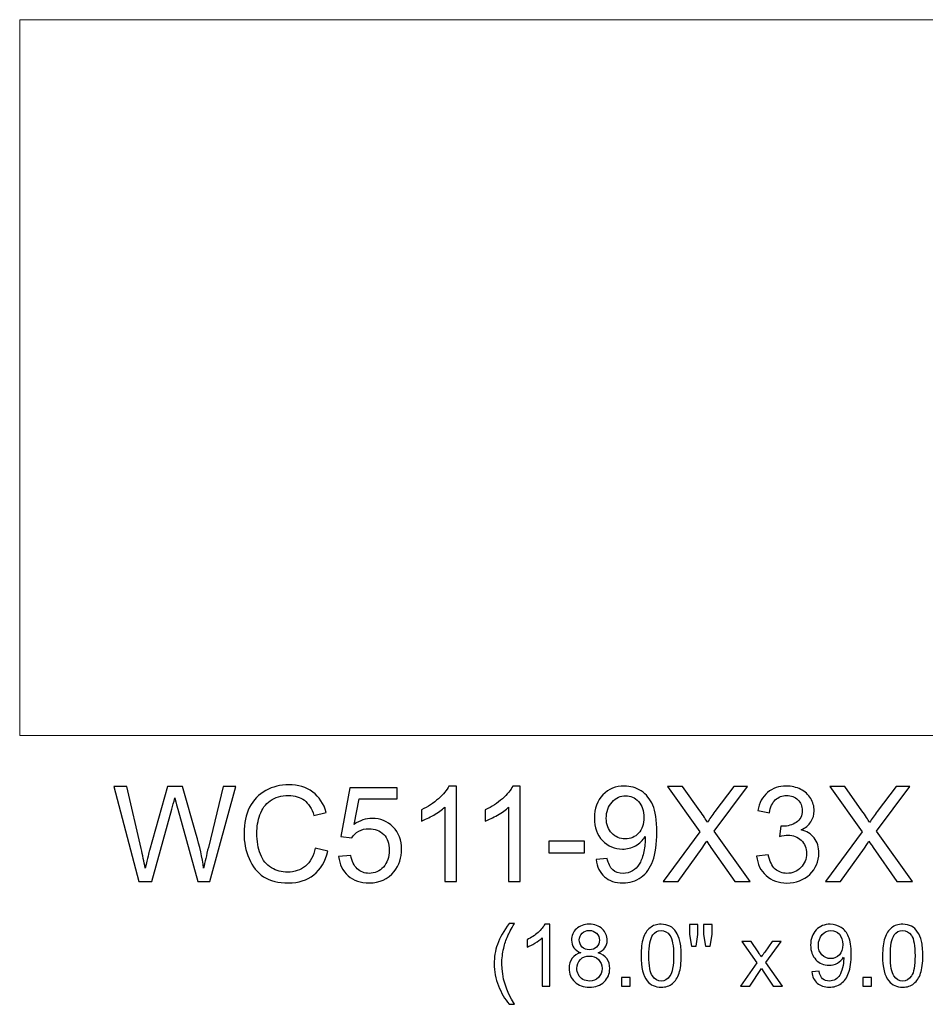
# Model space of a CAD drawing. Units: inches. Extents: x -185 to 308, y 45 to 184.
# Drawn here: x 110 to 121, y 150 to 162 of the extents above; entities that cross this region are included whole.
import ezdxf

# ---------------------------------------------------------------- set-up
doc = ezdxf.new("R2010")
doc.units = ezdxf.units.IN
doc.header["$MEASUREMENT"] = 0
doc.layers.add('Master Desktop', color=7, linetype='Continuous')

msp = doc.modelspace()

# ---------------------------------------------------------------- linework, layer by layer
at = {"layer": 'Master Desktop', "color": 250, "lineweight": 9}
msp.add_open_spline([(109.539, 162.021), (109.539, 162.021), (127.539, 162.021), (127.539, 162.021), (127.539, 162.021), (127.539, 162.021), (127.539, 153.021), (127.539, 153.021), (127.539, 153.021), (127.539, 153.021), (109.539, 153.021), (109.539, 153.021), (109.539, 153.021), (109.539, 153.021), (109.539, 162.021), (109.539, 162.021)], degree=3, knots=[0, 0, 0, 0, 0.25, 0.25, 0.25, 0.25, 0.5, 0.5, 0.5, 0.5, 0.75, 0.75, 0.75, 0.75, 1, 1, 1, 1], dxfattribs=at)
at = {"layer": 'Master Desktop', "color": 250}
for points, knots in [([(111.037, 151.189), (111.037, 151.189), (110.721, 152.382), (110.721, 152.382), (110.721, 152.382), (110.721, 152.382), (110.883, 152.382), (110.883, 152.382), (110.883, 152.382), (110.883, 152.382), (111.064, 151.6), (111.064, 151.6), (111.064, 151.6), (111.084, 151.518), (111.101, 151.437), (111.115, 151.356), (111.115, 151.356), (111.145, 151.484), (111.163, 151.557), (111.169, 151.577), (111.169, 151.577), (111.169, 151.577), (111.396, 152.382), (111.396, 152.382), (111.396, 152.382), (111.396, 152.382), (111.586, 152.382), (111.586, 152.382), (111.586, 152.382), (111.586, 152.382), (111.757, 151.778), (111.757, 151.778), (111.757, 151.778), (111.8, 151.629), (111.831, 151.488), (111.85, 151.356), (111.85, 151.356), (111.865, 151.432), (111.885, 151.518), (111.909, 151.616), (111.909, 151.616), (111.909, 151.616), (112.096, 152.382), (112.096, 152.382), (112.096, 152.382), (112.096, 152.382), (112.255, 152.382), (112.255, 152.382), (112.255, 152.382), (112.255, 152.382), (111.928, 151.189), (111.928, 151.189), (111.928, 151.189), (111.928, 151.189), (111.776, 151.189), (111.776, 151.189), (111.776, 151.189), (111.776, 151.189), (111.524, 152.098), (111.524, 152.098), (111.524, 152.098), (111.503, 152.174), (111.491, 152.221), (111.487, 152.238), (111.487, 152.238), (111.474, 152.183), (111.462, 152.137), (111.452, 152.098), (111.452, 152.098), (111.452, 152.098), (111.199, 151.189), (111.199, 151.189), (111.199, 151.189), (111.199, 151.189), (111.037, 151.189), (111.037, 151.189)], [0, 0, 0, 0, 0.052632, 0.052632, 0.052632, 0.052632, 0.105263, 0.105263, 0.105263, 0.105263, 0.157895, 0.157895, 0.157895, 0.157895, 0.210526, 0.210526, 0.210526, 0.210526, 0.263158, 0.263158, 0.263158, 0.263158, 0.315789, 0.315789, 0.315789, 0.315789, 0.368421, 0.368421, 0.368421, 0.368421, 0.421053, 0.421053, 0.421053, 0.421053, 0.473684, 0.473684, 0.473684, 0.473684, 0.526316, 0.526316, 0.526316, 0.526316, 0.578947, 0.578947, 0.578947, 0.578947, 0.631579, 0.631579, 0.631579, 0.631579, 0.684211, 0.684211, 0.684211, 0.684211, 0.736842, 0.736842, 0.736842, 0.736842, 0.789474, 0.789474, 0.789474, 0.789474, 0.842105, 0.842105, 0.842105, 0.842105, 0.894737, 0.894737, 0.894737, 0.894737, 0.947368, 0.947368, 0.947368, 0.947368, 1, 1, 1, 1]), ([(113.253, 151.608), (113.253, 151.608), (113.411, 151.568), (113.411, 151.568), (113.411, 151.568), (113.378, 151.438), (113.319, 151.339), (113.233, 151.271), (113.233, 151.271), (113.147, 151.203), (113.042, 151.169), (112.917, 151.169), (112.917, 151.169), (112.789, 151.169), (112.684, 151.195), (112.604, 151.247), (112.604, 151.247), (112.523, 151.3), (112.462, 151.376), (112.42, 151.475), (112.42, 151.475), (112.378, 151.574), (112.357, 151.681), (112.357, 151.795), (112.357, 151.795), (112.357, 151.919), (112.38, 152.027), (112.428, 152.12), (112.428, 152.12), (112.475, 152.212), (112.543, 152.283), (112.631, 152.331), (112.631, 152.331), (112.718, 152.379), (112.814, 152.403), (112.92, 152.403), (112.92, 152.403), (113.039, 152.403), (113.139, 152.372), (113.221, 152.312), (113.221, 152.312), (113.302, 152.251), (113.359, 152.165), (113.391, 152.055), (113.391, 152.055), (113.391, 152.055), (113.236, 152.018), (113.236, 152.018), (113.236, 152.018), (113.208, 152.105), (113.168, 152.168), (113.115, 152.208), (113.115, 152.208), (113.062, 152.248), (112.996, 152.268), (112.916, 152.268), (112.916, 152.268), (112.825, 152.268), (112.748, 152.246), (112.687, 152.202), (112.687, 152.202), (112.625, 152.158), (112.582, 152.099), (112.557, 152.025), (112.557, 152.025), (112.532, 151.951), (112.519, 151.874), (112.519, 151.796), (112.519, 151.796), (112.519, 151.694), (112.534, 151.606), (112.564, 151.53), (112.564, 151.53), (112.593, 151.454), (112.639, 151.398), (112.702, 151.36), (112.702, 151.36), (112.764, 151.323), (112.832, 151.304), (112.904, 151.304), (112.904, 151.304), (112.993, 151.304), (113.067, 151.33), (113.129, 151.38), (113.129, 151.38), (113.19, 151.432), (113.232, 151.507), (113.253, 151.608)], [0, 0, 0, 0, 0.045455, 0.045455, 0.045455, 0.045455, 0.090909, 0.090909, 0.090909, 0.090909, 0.136364, 0.136364, 0.136364, 0.136364, 0.181818, 0.181818, 0.181818, 0.181818, 0.227273, 0.227273, 0.227273, 0.227273, 0.272727, 0.272727, 0.272727, 0.272727, 0.318182, 0.318182, 0.318182, 0.318182, 0.363636, 0.363636, 0.363636, 0.363636, 0.409091, 0.409091, 0.409091, 0.409091, 0.454545, 0.454545, 0.454545, 0.454545, 0.5, 0.5, 0.5, 0.5, 0.545455, 0.545455, 0.545455, 0.545455, 0.590909, 0.590909, 0.590909, 0.590909, 0.636364, 0.636364, 0.636364, 0.636364, 0.681818, 0.681818, 0.681818, 0.681818, 0.727273, 0.727273, 0.727273, 0.727273, 0.772727, 0.772727, 0.772727, 0.772727, 0.818182, 0.818182, 0.818182, 0.818182, 0.863636, 0.863636, 0.863636, 0.863636, 0.909091, 0.909091, 0.909091, 0.909091, 0.954545, 0.954545, 0.954545, 0.954545, 1, 1, 1, 1]), ([(115.025, 151.189), (115.025, 151.189), (114.879, 151.189), (114.879, 151.189), (114.879, 151.189), (114.879, 151.189), (114.879, 152.123), (114.879, 152.123), (114.879, 152.123), (114.843, 152.089), (114.797, 152.055), (114.74, 152.022), (114.74, 152.022), (114.682, 151.988), (114.631, 151.963), (114.586, 151.946), (114.586, 151.946), (114.586, 151.946), (114.586, 152.088), (114.586, 152.088), (114.586, 152.088), (114.667, 152.126), (114.739, 152.173), (114.801, 152.228), (114.801, 152.228), (114.862, 152.283), (114.905, 152.336), (114.931, 152.387), (114.931, 152.387), (114.931, 152.387), (115.025, 152.387), (115.025, 152.387), (115.025, 152.387), (115.025, 152.387), (115.025, 151.189), (115.025, 151.189)], [0, 0, 0, 0, 0.111111, 0.111111, 0.111111, 0.111111, 0.222222, 0.222222, 0.222222, 0.222222, 0.333333, 0.333333, 0.333333, 0.333333, 0.444444, 0.444444, 0.444444, 0.444444, 0.555556, 0.555556, 0.555556, 0.555556, 0.666667, 0.666667, 0.666667, 0.666667, 0.777778, 0.777778, 0.777778, 0.777778, 0.888889, 0.888889, 0.888889, 0.888889, 1, 1, 1, 1]), ([(115.828, 151.189), (115.828, 151.189), (115.682, 151.189), (115.682, 151.189), (115.682, 151.189), (115.682, 151.189), (115.682, 152.123), (115.682, 152.123), (115.682, 152.123), (115.647, 152.089), (115.601, 152.055), (115.543, 152.022), (115.543, 152.022), (115.486, 151.988), (115.434, 151.963), (115.389, 151.946), (115.389, 151.946), (115.389, 151.946), (115.389, 152.088), (115.389, 152.088), (115.389, 152.088), (115.471, 152.126), (115.542, 152.173), (115.604, 152.228), (115.604, 152.228), (115.665, 152.283), (115.709, 152.336), (115.734, 152.387), (115.734, 152.387), (115.734, 152.387), (115.828, 152.387), (115.828, 152.387), (115.828, 152.387), (115.828, 152.387), (115.828, 151.189), (115.828, 151.189)], [0, 0, 0, 0, 0.111111, 0.111111, 0.111111, 0.111111, 0.222222, 0.222222, 0.222222, 0.222222, 0.333333, 0.333333, 0.333333, 0.333333, 0.444444, 0.444444, 0.444444, 0.444444, 0.555556, 0.555556, 0.555556, 0.555556, 0.666667, 0.666667, 0.666667, 0.666667, 0.777778, 0.777778, 0.777778, 0.777778, 0.888889, 0.888889, 0.888889, 0.888889, 1, 1, 1, 1]), ([(116.781, 151.465), (116.781, 151.465), (116.921, 151.478), (116.921, 151.478), (116.921, 151.478), (116.933, 151.412), (116.956, 151.364), (116.99, 151.334), (116.99, 151.334), (117.023, 151.304), (117.066, 151.289), (117.119, 151.289), (117.119, 151.289), (117.164, 151.289), (117.204, 151.3), (117.237, 151.32), (117.237, 151.32), (117.271, 151.341), (117.299, 151.368), (117.321, 151.403), (117.321, 151.403), (117.343, 151.437), (117.361, 151.484), (117.376, 151.542), (117.376, 151.542), (117.39, 151.601), (117.397, 151.661), (117.397, 151.722), (117.397, 151.722), (117.397, 151.728), (117.397, 151.738), (117.397, 151.751), (117.397, 151.751), (117.367, 151.704), (117.327, 151.666), (117.277, 151.637), (117.277, 151.637), (117.226, 151.608), (117.171, 151.594), (117.112, 151.594), (117.112, 151.594), (117.013, 151.594), (116.929, 151.63), (116.861, 151.701), (116.861, 151.701), (116.793, 151.773), (116.759, 151.867), (116.759, 151.984), (116.759, 151.984), (116.759, 152.105), (116.794, 152.203), (116.866, 152.277), (116.866, 152.277), (116.937, 152.35), (117.026, 152.387), (117.134, 152.387), (117.134, 152.387), (117.211, 152.387), (117.282, 152.366), (117.347, 152.325), (117.347, 152.325), (117.411, 152.283), (117.46, 152.223), (117.493, 152.146), (117.493, 152.146), (117.526, 152.069), (117.543, 151.957), (117.543, 151.81), (117.543, 151.81), (117.543, 151.658), (117.527, 151.537), (117.494, 151.446), (117.494, 151.446), (117.46, 151.356), (117.411, 151.287), (117.346, 151.24), (117.346, 151.24), (117.28, 151.193), (117.204, 151.169), (117.116, 151.169), (117.116, 151.169), (117.022, 151.169), (116.946, 151.195), (116.887, 151.247), (116.887, 151.247), (116.828, 151.298), (116.792, 151.371), (116.781, 151.465)], [0, 0, 0, 0, 0.045455, 0.045455, 0.045455, 0.045455, 0.090909, 0.090909, 0.090909, 0.090909, 0.136364, 0.136364, 0.136364, 0.136364, 0.181818, 0.181818, 0.181818, 0.181818, 0.227273, 0.227273, 0.227273, 0.227273, 0.272727, 0.272727, 0.272727, 0.272727, 0.318182, 0.318182, 0.318182, 0.318182, 0.363636, 0.363636, 0.363636, 0.363636, 0.409091, 0.409091, 0.409091, 0.409091, 0.454545, 0.454545, 0.454545, 0.454545, 0.5, 0.5, 0.5, 0.5, 0.545455, 0.545455, 0.545455, 0.545455, 0.590909, 0.590909, 0.590909, 0.590909, 0.636364, 0.636364, 0.636364, 0.636364, 0.681818, 0.681818, 0.681818, 0.681818, 0.727273, 0.727273, 0.727273, 0.727273, 0.772727, 0.772727, 0.772727, 0.772727, 0.818182, 0.818182, 0.818182, 0.818182, 0.863636, 0.863636, 0.863636, 0.863636, 0.909091, 0.909091, 0.909091, 0.909091, 0.954545, 0.954545, 0.954545, 0.954545, 1, 1, 1, 1]), ([(117.624, 151.189), (117.624, 151.189), (118.085, 151.811), (118.085, 151.811), (118.085, 151.811), (118.085, 151.811), (117.678, 152.382), (117.678, 152.382), (117.678, 152.382), (117.678, 152.382), (117.866, 152.382), (117.866, 152.382), (117.866, 152.382), (117.866, 152.382), (118.083, 152.076), (118.083, 152.076), (118.083, 152.076), (118.128, 152.013), (118.16, 151.964), (118.179, 151.93), (118.179, 151.93), (118.205, 151.973), (118.237, 152.018), (118.273, 152.066), (118.273, 152.066), (118.273, 152.066), (118.513, 152.382), (118.513, 152.382), (118.513, 152.382), (118.513, 152.382), (118.685, 152.382), (118.685, 152.382), (118.685, 152.382), (118.685, 152.382), (118.266, 151.82), (118.266, 151.82), (118.266, 151.82), (118.266, 151.82), (118.717, 151.189), (118.717, 151.189), (118.717, 151.189), (118.717, 151.189), (118.522, 151.189), (118.522, 151.189), (118.522, 151.189), (118.522, 151.189), (118.222, 151.615), (118.222, 151.615), (118.222, 151.615), (118.205, 151.639), (118.188, 151.666), (118.17, 151.695), (118.17, 151.695), (118.143, 151.651), (118.124, 151.622), (118.113, 151.605), (118.113, 151.605), (118.113, 151.605), (117.813, 151.189), (117.813, 151.189), (117.813, 151.189), (117.813, 151.189), (117.624, 151.189), (117.624, 151.189)], [0, 0, 0, 0, 0.0625, 0.0625, 0.0625, 0.0625, 0.125, 0.125, 0.125, 0.125, 0.1875, 0.1875, 0.1875, 0.1875, 0.25, 0.25, 0.25, 0.25, 0.3125, 0.3125, 0.3125, 0.3125, 0.375, 0.375, 0.375, 0.375, 0.4375, 0.4375, 0.4375, 0.4375, 0.5, 0.5, 0.5, 0.5, 0.5625, 0.5625, 0.5625, 0.5625, 0.625, 0.625, 0.625, 0.625, 0.6875, 0.6875, 0.6875, 0.6875, 0.75, 0.75, 0.75, 0.75, 0.8125, 0.8125, 0.8125, 0.8125, 0.875, 0.875, 0.875, 0.875, 0.9375, 0.9375, 0.9375, 0.9375, 1, 1, 1, 1]), ([(118.798, 151.504), (118.798, 151.504), (118.944, 151.524), (118.944, 151.524), (118.944, 151.524), (118.961, 151.441), (118.99, 151.381), (119.03, 151.344), (119.03, 151.344), (119.071, 151.308), (119.12, 151.289), (119.178, 151.289), (119.178, 151.289), (119.247, 151.289), (119.305, 151.313), (119.353, 151.361), (119.353, 151.361), (119.4, 151.409), (119.424, 151.468), (119.424, 151.538), (119.424, 151.538), (119.424, 151.606), (119.402, 151.661), (119.358, 151.705), (119.358, 151.705), (119.314, 151.748), (119.258, 151.77), (119.19, 151.77), (119.19, 151.77), (119.162, 151.77), (119.128, 151.765), (119.087, 151.754), (119.087, 151.754), (119.087, 151.754), (119.103, 151.883), (119.103, 151.883), (119.103, 151.883), (119.113, 151.882), (119.121, 151.881), (119.127, 151.881), (119.127, 151.881), (119.189, 151.881), (119.245, 151.897), (119.295, 151.93), (119.295, 151.93), (119.345, 151.962), (119.37, 152.013), (119.37, 152.08), (119.37, 152.08), (119.37, 152.134), (119.352, 152.179), (119.316, 152.214), (119.316, 152.214), (119.279, 152.249), (119.232, 152.267), (119.175, 152.267), (119.175, 152.267), (119.118, 152.267), (119.07, 152.249), (119.032, 152.213), (119.032, 152.213), (118.994, 152.177), (118.97, 152.123), (118.959, 152.052), (118.959, 152.052), (118.959, 152.052), (118.813, 152.078), (118.813, 152.078), (118.813, 152.078), (118.831, 152.176), (118.871, 152.252), (118.935, 152.306), (118.935, 152.306), (118.998, 152.36), (119.077, 152.387), (119.172, 152.387), (119.172, 152.387), (119.237, 152.387), (119.297, 152.373), (119.351, 152.345), (119.351, 152.345), (119.406, 152.317), (119.448, 152.279), (119.477, 152.231), (119.477, 152.231), (119.506, 152.183), (119.521, 152.132), (119.521, 152.077), (119.521, 152.077), (119.521, 152.026), (119.507, 151.979), (119.479, 151.936), (119.479, 151.936), (119.451, 151.894), (119.411, 151.86), (119.356, 151.835), (119.356, 151.835), (119.427, 151.819), (119.482, 151.785), (119.521, 151.734), (119.521, 151.734), (119.56, 151.683), (119.579, 151.619), (119.579, 151.542), (119.579, 151.542), (119.579, 151.438), (119.541, 151.349), (119.465, 151.277), (119.465, 151.277), (119.389, 151.204), (119.293, 151.168), (119.177, 151.168), (119.177, 151.168), (119.072, 151.168), (118.986, 151.199), (118.916, 151.262), (118.916, 151.262), (118.847, 151.324), (118.808, 151.405), (118.798, 151.504)], [0, 0, 0, 0, 0.033333, 0.033333, 0.033333, 0.033333, 0.066667, 0.066667, 0.066667, 0.066667, 0.1, 0.1, 0.1, 0.1, 0.133333, 0.133333, 0.133333, 0.133333, 0.166667, 0.166667, 0.166667, 0.166667, 0.2, 0.2, 0.2, 0.2, 0.233333, 0.233333, 0.233333, 0.233333, 0.266667, 0.266667, 0.266667, 0.266667, 0.3, 0.3, 0.3, 0.3, 0.333333, 0.333333, 0.333333, 0.333333, 0.366667, 0.366667, 0.366667, 0.366667, 0.4, 0.4, 0.4, 0.4, 0.433333, 0.433333, 0.433333, 0.433333, 0.466667, 0.466667, 0.466667, 0.466667, 0.5, 0.5, 0.5, 0.5, 0.533333, 0.533333, 0.533333, 0.533333, 0.566667, 0.566667, 0.566667, 0.566667, 0.6, 0.6, 0.6, 0.6, 0.633333, 0.633333, 0.633333, 0.633333, 0.666667, 0.666667, 0.666667, 0.666667, 0.7, 0.7, 0.7, 0.7, 0.733333, 0.733333, 0.733333, 0.733333, 0.766667, 0.766667, 0.766667, 0.766667, 0.8, 0.8, 0.8, 0.8, 0.833333, 0.833333, 0.833333, 0.833333, 0.866667, 0.866667, 0.866667, 0.866667, 0.9, 0.9, 0.9, 0.9, 0.933333, 0.933333, 0.933333, 0.933333, 0.966667, 0.966667, 0.966667, 0.966667, 1, 1, 1, 1]), ([(119.662, 151.189), (119.662, 151.189), (120.124, 151.811), (120.124, 151.811), (120.124, 151.811), (120.124, 151.811), (119.717, 152.382), (119.717, 152.382), (119.717, 152.382), (119.717, 152.382), (119.905, 152.382), (119.905, 152.382), (119.905, 152.382), (119.905, 152.382), (120.121, 152.076), (120.121, 152.076), (120.121, 152.076), (120.166, 152.013), (120.198, 151.964), (120.217, 151.93), (120.217, 151.93), (120.244, 151.973), (120.275, 152.018), (120.312, 152.066), (120.312, 152.066), (120.312, 152.066), (120.552, 152.382), (120.552, 152.382), (120.552, 152.382), (120.552, 152.382), (120.724, 152.382), (120.724, 152.382), (120.724, 152.382), (120.724, 152.382), (120.304, 151.82), (120.304, 151.82), (120.304, 151.82), (120.304, 151.82), (120.756, 151.189), (120.756, 151.189), (120.756, 151.189), (120.756, 151.189), (120.561, 151.189), (120.561, 151.189), (120.561, 151.189), (120.561, 151.189), (120.261, 151.615), (120.261, 151.615), (120.261, 151.615), (120.244, 151.639), (120.226, 151.666), (120.208, 151.695), (120.208, 151.695), (120.182, 151.651), (120.163, 151.622), (120.151, 151.605), (120.151, 151.605), (120.151, 151.605), (119.852, 151.189), (119.852, 151.189), (119.852, 151.189), (119.852, 151.189), (119.662, 151.189), (119.662, 151.189)], [0, 0, 0, 0, 0.0625, 0.0625, 0.0625, 0.0625, 0.125, 0.125, 0.125, 0.125, 0.1875, 0.1875, 0.1875, 0.1875, 0.25, 0.25, 0.25, 0.25, 0.3125, 0.3125, 0.3125, 0.3125, 0.375, 0.375, 0.375, 0.375, 0.4375, 0.4375, 0.4375, 0.4375, 0.5, 0.5, 0.5, 0.5, 0.5625, 0.5625, 0.5625, 0.5625, 0.625, 0.625, 0.625, 0.625, 0.6875, 0.6875, 0.6875, 0.6875, 0.75, 0.75, 0.75, 0.75, 0.8125, 0.8125, 0.8125, 0.8125, 0.875, 0.875, 0.875, 0.875, 0.9375, 0.9375, 0.9375, 0.9375, 1, 1, 1, 1]), ([(113.546, 151.502), (113.546, 151.502), (113.7, 151.515), (113.7, 151.515), (113.7, 151.515), (113.712, 151.44), (113.738, 151.384), (113.779, 151.346), (113.779, 151.346), (113.821, 151.308), (113.871, 151.289), (113.93, 151.289), (113.93, 151.289), (114, 151.289), (114.06, 151.316), (114.109, 151.369), (114.109, 151.369), (114.157, 151.422), (114.182, 151.493), (114.182, 151.581), (114.182, 151.581), (114.182, 151.664), (114.159, 151.73), (114.112, 151.778), (114.112, 151.778), (114.065, 151.827), (114.003, 151.851), (113.927, 151.851), (113.927, 151.851), (113.88, 151.851), (113.837, 151.84), (113.799, 151.819), (113.799, 151.819), (113.761, 151.797), (113.732, 151.77), (113.71, 151.735), (113.71, 151.735), (113.71, 151.735), (113.572, 151.753), (113.572, 151.753), (113.572, 151.753), (113.572, 151.753), (113.688, 152.366), (113.688, 152.366), (113.688, 152.366), (113.688, 152.366), (114.281, 152.366), (114.281, 152.366), (114.281, 152.366), (114.281, 152.366), (114.281, 152.226), (114.281, 152.226), (114.281, 152.226), (114.281, 152.226), (113.805, 152.226), (113.805, 152.226), (113.805, 152.226), (113.805, 152.226), (113.741, 151.905), (113.741, 151.905), (113.741, 151.905), (113.812, 151.955), (113.888, 151.98), (113.966, 151.98), (113.966, 151.98), (114.071, 151.98), (114.158, 151.944), (114.23, 151.872), (114.23, 151.872), (114.302, 151.8), (114.337, 151.707), (114.337, 151.594), (114.337, 151.594), (114.337, 151.486), (114.306, 151.392), (114.243, 151.314), (114.243, 151.314), (114.166, 151.217), (114.062, 151.169), (113.93, 151.169), (113.93, 151.169), (113.821, 151.169), (113.732, 151.199), (113.664, 151.26), (113.664, 151.26), (113.595, 151.321), (113.556, 151.402), (113.546, 151.502)], [0, 0, 0, 0, 0.045455, 0.045455, 0.045455, 0.045455, 0.090909, 0.090909, 0.090909, 0.090909, 0.136364, 0.136364, 0.136364, 0.136364, 0.181818, 0.181818, 0.181818, 0.181818, 0.227273, 0.227273, 0.227273, 0.227273, 0.272727, 0.272727, 0.272727, 0.272727, 0.318182, 0.318182, 0.318182, 0.318182, 0.363636, 0.363636, 0.363636, 0.363636, 0.409091, 0.409091, 0.409091, 0.409091, 0.454545, 0.454545, 0.454545, 0.454545, 0.5, 0.5, 0.5, 0.5, 0.545455, 0.545455, 0.545455, 0.545455, 0.590909, 0.590909, 0.590909, 0.590909, 0.636364, 0.636364, 0.636364, 0.636364, 0.681818, 0.681818, 0.681818, 0.681818, 0.727273, 0.727273, 0.727273, 0.727273, 0.772727, 0.772727, 0.772727, 0.772727, 0.818182, 0.818182, 0.818182, 0.818182, 0.863636, 0.863636, 0.863636, 0.863636, 0.909091, 0.909091, 0.909091, 0.909091, 0.954545, 0.954545, 0.954545, 0.954545, 1, 1, 1, 1]), ([(117.38, 151.992), (117.38, 152.076), (117.358, 152.143), (117.313, 152.192), (117.313, 152.192), (117.268, 152.241), (117.215, 152.266), (117.152, 152.266), (117.152, 152.266), (117.087, 152.266), (117.03, 152.239), (116.982, 152.186), (116.982, 152.186), (116.933, 152.133), (116.909, 152.064), (116.909, 151.98), (116.909, 151.98), (116.909, 151.903), (116.932, 151.842), (116.978, 151.794), (116.978, 151.794), (117.024, 151.747), (117.08, 151.723), (117.147, 151.723), (117.147, 151.723), (117.216, 151.723), (117.271, 151.747), (117.315, 151.794), (117.315, 151.794), (117.359, 151.842), (117.38, 151.908), (117.38, 151.992)], [0, 0, 0, 0, 0.125, 0.125, 0.125, 0.125, 0.25, 0.25, 0.25, 0.25, 0.375, 0.375, 0.375, 0.375, 0.5, 0.5, 0.5, 0.5, 0.625, 0.625, 0.625, 0.625, 0.75, 0.75, 0.75, 0.75, 0.875, 0.875, 0.875, 0.875, 1, 1, 1, 1]), ([(116.187, 151.547), (116.187, 151.547), (116.187, 151.695), (116.187, 151.695), (116.187, 151.695), (116.187, 151.695), (116.637, 151.695), (116.637, 151.695), (116.637, 151.695), (116.637, 151.695), (116.637, 151.547), (116.637, 151.547), (116.637, 151.547), (116.637, 151.547), (116.187, 151.547), (116.187, 151.547)], [0, 0, 0, 0, 0.25, 0.25, 0.25, 0.25, 0.5, 0.5, 0.5, 0.5, 0.75, 0.75, 0.75, 0.75, 1, 1, 1, 1]), ([(115.687, 149.643), (115.635, 149.709), (115.59, 149.787), (115.554, 149.876), (115.554, 149.876), (115.518, 149.965), (115.5, 150.057), (115.5, 150.152), (115.5, 150.152), (115.5, 150.236), (115.513, 150.316), (115.54, 150.393), (115.54, 150.393), (115.572, 150.483), (115.621, 150.571), (115.687, 150.66), (115.687, 150.66), (115.687, 150.66), (115.756, 150.66), (115.756, 150.66), (115.756, 150.66), (115.713, 150.587), (115.685, 150.534), (115.671, 150.503), (115.671, 150.503), (115.649, 150.454), (115.633, 150.403), (115.62, 150.35), (115.62, 150.35), (115.605, 150.284), (115.597, 150.218), (115.597, 150.152), (115.597, 150.152), (115.597, 149.982), (115.65, 149.812), (115.756, 149.643), (115.756, 149.643), (115.756, 149.643), (115.687, 149.643), (115.687, 149.643)], [0, 0, 0, 0, 0.1, 0.1, 0.1, 0.1, 0.2, 0.2, 0.2, 0.2, 0.3, 0.3, 0.3, 0.3, 0.4, 0.4, 0.4, 0.4, 0.5, 0.5, 0.5, 0.5, 0.6, 0.6, 0.6, 0.6, 0.7, 0.7, 0.7, 0.7, 0.8, 0.8, 0.8, 0.8, 0.9, 0.9, 0.9, 0.9, 1, 1, 1, 1]), ([(116.198, 149.871), (116.198, 149.871), (116.103, 149.871), (116.103, 149.871), (116.103, 149.871), (116.103, 149.871), (116.103, 150.478), (116.103, 150.478), (116.103, 150.478), (116.08, 150.456), (116.05, 150.434), (116.013, 150.412), (116.013, 150.412), (115.976, 150.39), (115.942, 150.374), (115.913, 150.363), (115.913, 150.363), (115.913, 150.363), (115.913, 150.455), (115.913, 150.455), (115.913, 150.455), (115.966, 150.48), (116.013, 150.51), (116.052, 150.546), (116.052, 150.546), (116.092, 150.582), (116.12, 150.616), (116.137, 150.65), (116.137, 150.65), (116.137, 150.65), (116.198, 150.65), (116.198, 150.65), (116.198, 150.65), (116.198, 150.65), (116.198, 149.871), (116.198, 149.871)], [0, 0, 0, 0, 0.111111, 0.111111, 0.111111, 0.111111, 0.222222, 0.222222, 0.222222, 0.222222, 0.333333, 0.333333, 0.333333, 0.333333, 0.444444, 0.444444, 0.444444, 0.444444, 0.555556, 0.555556, 0.555556, 0.555556, 0.666667, 0.666667, 0.666667, 0.666667, 0.777778, 0.777778, 0.777778, 0.777778, 0.888889, 0.888889, 0.888889, 0.888889, 1, 1, 1, 1]), ([(116.589, 150.292), (116.549, 150.306), (116.52, 150.327), (116.501, 150.354), (116.501, 150.354), (116.482, 150.38), (116.472, 150.412), (116.472, 150.45), (116.472, 150.45), (116.472, 150.506), (116.493, 150.554), (116.533, 150.592), (116.533, 150.592), (116.574, 150.631), (116.628, 150.65), (116.695, 150.65), (116.695, 150.65), (116.763, 150.65), (116.817, 150.63), (116.859, 150.591), (116.859, 150.591), (116.9, 150.551), (116.92, 150.504), (116.92, 150.447), (116.92, 150.447), (116.92, 150.411), (116.911, 150.38), (116.892, 150.353), (116.892, 150.353), (116.873, 150.327), (116.845, 150.306), (116.806, 150.292), (116.806, 150.292), (116.854, 150.276), (116.89, 150.251), (116.915, 150.217), (116.915, 150.217), (116.94, 150.182), (116.952, 150.141), (116.952, 150.093), (116.952, 150.093), (116.952, 150.026), (116.929, 149.971), (116.882, 149.926), (116.882, 149.926), (116.835, 149.881), (116.773, 149.858), (116.697, 149.858), (116.697, 149.858), (116.62, 149.858), (116.558, 149.881), (116.512, 149.926), (116.512, 149.926), (116.465, 149.971), (116.441, 150.028), (116.441, 150.095), (116.441, 150.095), (116.441, 150.146), (116.454, 150.188), (116.48, 150.222), (116.48, 150.222), (116.505, 150.256), (116.542, 150.279), (116.589, 150.292)], [0, 0, 0, 0, 0.0625, 0.0625, 0.0625, 0.0625, 0.125, 0.125, 0.125, 0.125, 0.1875, 0.1875, 0.1875, 0.1875, 0.25, 0.25, 0.25, 0.25, 0.3125, 0.3125, 0.3125, 0.3125, 0.375, 0.375, 0.375, 0.375, 0.4375, 0.4375, 0.4375, 0.4375, 0.5, 0.5, 0.5, 0.5, 0.5625, 0.5625, 0.5625, 0.5625, 0.625, 0.625, 0.625, 0.625, 0.6875, 0.6875, 0.6875, 0.6875, 0.75, 0.75, 0.75, 0.75, 0.8125, 0.8125, 0.8125, 0.8125, 0.875, 0.875, 0.875, 0.875, 0.9375, 0.9375, 0.9375, 0.9375, 1, 1, 1, 1]), ([(117.346, 150.254), (117.346, 150.345), (117.355, 150.419), (117.374, 150.475), (117.374, 150.475), (117.393, 150.531), (117.421, 150.574), (117.458, 150.604), (117.458, 150.604), (117.495, 150.635), (117.542, 150.65), (117.599, 150.65), (117.599, 150.65), (117.64, 150.65), (117.677, 150.641), (117.708, 150.625), (117.708, 150.625), (117.74, 150.608), (117.765, 150.584), (117.786, 150.552), (117.786, 150.552), (117.806, 150.521), (117.822, 150.482), (117.834, 150.437), (117.834, 150.437), (117.846, 150.392), (117.851, 150.33), (117.851, 150.254), (117.851, 150.254), (117.851, 150.163), (117.842, 150.089), (117.823, 150.033), (117.823, 150.033), (117.805, 149.977), (117.777, 149.934), (117.74, 149.904), (117.74, 149.904), (117.702, 149.873), (117.655, 149.858), (117.599, 149.858), (117.599, 149.858), (117.524, 149.858), (117.465, 149.885), (117.422, 149.938), (117.422, 149.938), (117.371, 150.003), (117.346, 150.108), (117.346, 150.254)], [0, 0, 0, 0, 0.083333, 0.083333, 0.083333, 0.083333, 0.166667, 0.166667, 0.166667, 0.166667, 0.25, 0.25, 0.25, 0.25, 0.333333, 0.333333, 0.333333, 0.333333, 0.416667, 0.416667, 0.416667, 0.416667, 0.5, 0.5, 0.5, 0.5, 0.583333, 0.583333, 0.583333, 0.583333, 0.666667, 0.666667, 0.666667, 0.666667, 0.75, 0.75, 0.75, 0.75, 0.833333, 0.833333, 0.833333, 0.833333, 0.916667, 0.916667, 0.916667, 0.916667, 1, 1, 1, 1]), ([(117.979, 150.372), (117.979, 150.372), (117.953, 150.52), (117.953, 150.52), (117.953, 150.52), (117.953, 150.52), (117.953, 150.647), (117.953, 150.647), (117.953, 150.647), (117.953, 150.647), (118.061, 150.647), (118.061, 150.647), (118.061, 150.647), (118.061, 150.647), (118.061, 150.52), (118.061, 150.52), (118.061, 150.52), (118.061, 150.52), (118.038, 150.372), (118.038, 150.372), (118.038, 150.372), (118.038, 150.372), (117.979, 150.372), (117.979, 150.372)], [0, 0, 0, 0, 0.166667, 0.166667, 0.166667, 0.166667, 0.333333, 0.333333, 0.333333, 0.333333, 0.5, 0.5, 0.5, 0.5, 0.666667, 0.666667, 0.666667, 0.666667, 0.833333, 0.833333, 0.833333, 0.833333, 1, 1, 1, 1]), ([(118.155, 150.372), (118.155, 150.372), (118.129, 150.52), (118.129, 150.52), (118.129, 150.52), (118.129, 150.52), (118.129, 150.647), (118.129, 150.647), (118.129, 150.647), (118.129, 150.647), (118.237, 150.647), (118.237, 150.647), (118.237, 150.647), (118.237, 150.647), (118.237, 150.52), (118.237, 150.52), (118.237, 150.52), (118.237, 150.52), (118.212, 150.372), (118.212, 150.372), (118.212, 150.372), (118.212, 150.372), (118.155, 150.372), (118.155, 150.372)], [0, 0, 0, 0, 0.166667, 0.166667, 0.166667, 0.166667, 0.333333, 0.333333, 0.333333, 0.333333, 0.5, 0.5, 0.5, 0.5, 0.666667, 0.666667, 0.666667, 0.666667, 0.833333, 0.833333, 0.833333, 0.833333, 1, 1, 1, 1]), ([(119.491, 150.05), (119.491, 150.05), (119.582, 150.059), (119.582, 150.059), (119.582, 150.059), (119.59, 150.016), (119.605, 149.985), (119.627, 149.965), (119.627, 149.965), (119.649, 149.946), (119.677, 149.936), (119.711, 149.936), (119.711, 149.936), (119.74, 149.936), (119.766, 149.943), (119.788, 149.956), (119.788, 149.956), (119.81, 149.97), (119.828, 149.988), (119.842, 150.01), (119.842, 150.01), (119.856, 150.032), (119.868, 150.063), (119.877, 150.101), (119.877, 150.101), (119.887, 150.139), (119.892, 150.178), (119.892, 150.217), (119.892, 150.217), (119.892, 150.221), (119.892, 150.228), (119.891, 150.236), (119.891, 150.236), (119.872, 150.206), (119.846, 150.181), (119.813, 150.162), (119.813, 150.162), (119.78, 150.143), (119.744, 150.134), (119.706, 150.134), (119.706, 150.134), (119.642, 150.134), (119.588, 150.157), (119.543, 150.204), (119.543, 150.204), (119.499, 150.25), (119.476, 150.312), (119.476, 150.388), (119.476, 150.388), (119.476, 150.467), (119.5, 150.53), (119.546, 150.578), (119.546, 150.578), (119.592, 150.626), (119.651, 150.65), (119.72, 150.65), (119.72, 150.65), (119.771, 150.65), (119.817, 150.636), (119.859, 150.609), (119.859, 150.609), (119.9, 150.582), (119.932, 150.543), (119.954, 150.493), (119.954, 150.493), (119.976, 150.443), (119.986, 150.37), (119.986, 150.275), (119.986, 150.275), (119.986, 150.176), (119.976, 150.097), (119.954, 150.038), (119.954, 150.038), (119.933, 149.979), (119.901, 149.935), (119.858, 149.904), (119.858, 149.904), (119.816, 149.873), (119.766, 149.858), (119.709, 149.858), (119.709, 149.858), (119.648, 149.858), (119.599, 149.875), (119.56, 149.909), (119.56, 149.909), (119.522, 149.942), (119.498, 149.989), (119.491, 150.05)], [0, 0, 0, 0, 0.045455, 0.045455, 0.045455, 0.045455, 0.090909, 0.090909, 0.090909, 0.090909, 0.136364, 0.136364, 0.136364, 0.136364, 0.181818, 0.181818, 0.181818, 0.181818, 0.227273, 0.227273, 0.227273, 0.227273, 0.272727, 0.272727, 0.272727, 0.272727, 0.318182, 0.318182, 0.318182, 0.318182, 0.363636, 0.363636, 0.363636, 0.363636, 0.409091, 0.409091, 0.409091, 0.409091, 0.454545, 0.454545, 0.454545, 0.454545, 0.5, 0.5, 0.5, 0.5, 0.545455, 0.545455, 0.545455, 0.545455, 0.590909, 0.590909, 0.590909, 0.590909, 0.636364, 0.636364, 0.636364, 0.636364, 0.681818, 0.681818, 0.681818, 0.681818, 0.727273, 0.727273, 0.727273, 0.727273, 0.772727, 0.772727, 0.772727, 0.772727, 0.818182, 0.818182, 0.818182, 0.818182, 0.863636, 0.863636, 0.863636, 0.863636, 0.909091, 0.909091, 0.909091, 0.909091, 0.954545, 0.954545, 0.954545, 0.954545, 1, 1, 1, 1]), ([(120.38, 150.254), (120.38, 150.345), (120.389, 150.419), (120.408, 150.475), (120.408, 150.475), (120.427, 150.531), (120.455, 150.574), (120.492, 150.604), (120.492, 150.604), (120.53, 150.635), (120.576, 150.65), (120.633, 150.65), (120.633, 150.65), (120.674, 150.65), (120.711, 150.641), (120.742, 150.625), (120.742, 150.625), (120.774, 150.608), (120.8, 150.584), (120.82, 150.552), (120.82, 150.552), (120.841, 150.521), (120.857, 150.482), (120.868, 150.437), (120.868, 150.437), (120.88, 150.392), (120.886, 150.33), (120.886, 150.254), (120.886, 150.254), (120.886, 150.163), (120.876, 150.089), (120.858, 150.033), (120.858, 150.033), (120.839, 149.977), (120.811, 149.934), (120.774, 149.904), (120.774, 149.904), (120.737, 149.873), (120.69, 149.858), (120.633, 149.858), (120.633, 149.858), (120.558, 149.858), (120.499, 149.885), (120.457, 149.938), (120.457, 149.938), (120.406, 150.003), (120.38, 150.108), (120.38, 150.254)], [0, 0, 0, 0, 0.083333, 0.083333, 0.083333, 0.083333, 0.166667, 0.166667, 0.166667, 0.166667, 0.25, 0.25, 0.25, 0.25, 0.333333, 0.333333, 0.333333, 0.333333, 0.416667, 0.416667, 0.416667, 0.416667, 0.5, 0.5, 0.5, 0.5, 0.583333, 0.583333, 0.583333, 0.583333, 0.666667, 0.666667, 0.666667, 0.666667, 0.75, 0.75, 0.75, 0.75, 0.833333, 0.833333, 0.833333, 0.833333, 0.916667, 0.916667, 0.916667, 0.916667, 1, 1, 1, 1]), ([(116.57, 150.453), (116.57, 150.416), (116.582, 150.386), (116.605, 150.363), (116.605, 150.363), (116.629, 150.34), (116.659, 150.328), (116.697, 150.328), (116.697, 150.328), (116.734, 150.328), (116.764, 150.34), (116.787, 150.363), (116.787, 150.363), (116.811, 150.386), (116.822, 150.414), (116.822, 150.448), (116.822, 150.448), (116.822, 150.483), (116.811, 150.512), (116.786, 150.536), (116.786, 150.536), (116.762, 150.56), (116.732, 150.572), (116.696, 150.572), (116.696, 150.572), (116.66, 150.572), (116.63, 150.56), (116.606, 150.537), (116.606, 150.537), (116.582, 150.513), (116.57, 150.485), (116.57, 150.453)], [0, 0, 0, 0, 0.125, 0.125, 0.125, 0.125, 0.25, 0.25, 0.25, 0.25, 0.375, 0.375, 0.375, 0.375, 0.5, 0.5, 0.5, 0.5, 0.625, 0.625, 0.625, 0.625, 0.75, 0.75, 0.75, 0.75, 0.875, 0.875, 0.875, 0.875, 1, 1, 1, 1]), ([(117.444, 150.254), (117.444, 150.126), (117.459, 150.042), (117.488, 149.999), (117.488, 149.999), (117.518, 149.957), (117.555, 149.936), (117.599, 149.936), (117.599, 149.936), (117.642, 149.936), (117.679, 149.957), (117.709, 150), (117.709, 150), (117.739, 150.042), (117.754, 150.127), (117.754, 150.254), (117.754, 150.254), (117.754, 150.381), (117.739, 150.466), (117.709, 150.508), (117.709, 150.508), (117.679, 150.55), (117.642, 150.571), (117.598, 150.571), (117.598, 150.571), (117.554, 150.571), (117.519, 150.552), (117.493, 150.515), (117.493, 150.515), (117.46, 150.468), (117.444, 150.381), (117.444, 150.254)], [0, 0, 0, 0, 0.125, 0.125, 0.125, 0.125, 0.25, 0.25, 0.25, 0.25, 0.375, 0.375, 0.375, 0.375, 0.5, 0.5, 0.5, 0.5, 0.625, 0.625, 0.625, 0.625, 0.75, 0.75, 0.75, 0.75, 0.875, 0.875, 0.875, 0.875, 1, 1, 1, 1]), ([(119.881, 150.393), (119.881, 150.447), (119.866, 150.491), (119.837, 150.523), (119.837, 150.523), (119.808, 150.555), (119.773, 150.571), (119.732, 150.571), (119.732, 150.571), (119.69, 150.571), (119.653, 150.554), (119.621, 150.519), (119.621, 150.519), (119.59, 150.484), (119.574, 150.44), (119.574, 150.385), (119.574, 150.385), (119.574, 150.335), (119.589, 150.295), (119.619, 150.264), (119.619, 150.264), (119.649, 150.234), (119.686, 150.218), (119.729, 150.218), (119.729, 150.218), (119.773, 150.218), (119.81, 150.234), (119.838, 150.264), (119.838, 150.264), (119.866, 150.295), (119.881, 150.338), (119.881, 150.393)], [0, 0, 0, 0, 0.125, 0.125, 0.125, 0.125, 0.25, 0.25, 0.25, 0.25, 0.375, 0.375, 0.375, 0.375, 0.5, 0.5, 0.5, 0.5, 0.625, 0.625, 0.625, 0.625, 0.75, 0.75, 0.75, 0.75, 0.875, 0.875, 0.875, 0.875, 1, 1, 1, 1]), ([(120.478, 150.254), (120.478, 150.126), (120.493, 150.042), (120.523, 149.999), (120.523, 149.999), (120.552, 149.957), (120.589, 149.936), (120.633, 149.936), (120.633, 149.936), (120.677, 149.936), (120.713, 149.957), (120.743, 150), (120.743, 150), (120.773, 150.042), (120.788, 150.127), (120.788, 150.254), (120.788, 150.254), (120.788, 150.381), (120.773, 150.466), (120.743, 150.508), (120.743, 150.508), (120.713, 150.55), (120.676, 150.571), (120.632, 150.571), (120.632, 150.571), (120.588, 150.571), (120.553, 150.552), (120.527, 150.515), (120.527, 150.515), (120.494, 150.468), (120.478, 150.381), (120.478, 150.254)], [0, 0, 0, 0, 0.125, 0.125, 0.125, 0.125, 0.25, 0.25, 0.25, 0.25, 0.375, 0.375, 0.375, 0.375, 0.5, 0.5, 0.5, 0.5, 0.625, 0.625, 0.625, 0.625, 0.75, 0.75, 0.75, 0.75, 0.875, 0.875, 0.875, 0.875, 1, 1, 1, 1]), ([(118.597, 149.871), (118.597, 149.871), (118.802, 150.163), (118.802, 150.163), (118.802, 150.163), (118.802, 150.163), (118.612, 150.433), (118.612, 150.433), (118.612, 150.433), (118.612, 150.433), (118.731, 150.433), (118.731, 150.433), (118.731, 150.433), (118.731, 150.433), (118.817, 150.301), (118.817, 150.301), (118.817, 150.301), (118.834, 150.276), (118.847, 150.255), (118.856, 150.238), (118.856, 150.238), (118.872, 150.262), (118.886, 150.282), (118.899, 150.3), (118.899, 150.3), (118.899, 150.3), (118.994, 150.433), (118.994, 150.433), (118.994, 150.433), (118.994, 150.433), (119.108, 150.433), (119.108, 150.433), (119.108, 150.433), (119.108, 150.433), (118.914, 150.168), (118.914, 150.168), (118.914, 150.168), (118.914, 150.168), (119.123, 149.871), (119.123, 149.871), (119.123, 149.871), (119.123, 149.871), (119.006, 149.871), (119.006, 149.871), (119.006, 149.871), (119.006, 149.871), (118.89, 150.046), (118.89, 150.046), (118.89, 150.046), (118.89, 150.046), (118.86, 150.093), (118.86, 150.093), (118.86, 150.093), (118.86, 150.093), (118.712, 149.871), (118.712, 149.871), (118.712, 149.871), (118.712, 149.871), (118.597, 149.871), (118.597, 149.871)], [0, 0, 0, 0, 0.066667, 0.066667, 0.066667, 0.066667, 0.133333, 0.133333, 0.133333, 0.133333, 0.2, 0.2, 0.2, 0.2, 0.266667, 0.266667, 0.266667, 0.266667, 0.333333, 0.333333, 0.333333, 0.333333, 0.4, 0.4, 0.4, 0.4, 0.466667, 0.466667, 0.466667, 0.466667, 0.533333, 0.533333, 0.533333, 0.533333, 0.6, 0.6, 0.6, 0.6, 0.666667, 0.666667, 0.666667, 0.666667, 0.733333, 0.733333, 0.733333, 0.733333, 0.8, 0.8, 0.8, 0.8, 0.866667, 0.866667, 0.866667, 0.866667, 0.933333, 0.933333, 0.933333, 0.933333, 1, 1, 1, 1]), ([(116.539, 150.095), (116.539, 150.068), (116.546, 150.041), (116.558, 150.016), (116.558, 150.016), (116.571, 149.991), (116.59, 149.971), (116.616, 149.957), (116.616, 149.957), (116.641, 149.943), (116.668, 149.936), (116.698, 149.936), (116.698, 149.936), (116.743, 149.936), (116.781, 149.951), (116.81, 149.98), (116.81, 149.98), (116.84, 150.009), (116.855, 150.047), (116.855, 150.092), (116.855, 150.092), (116.855, 150.138), (116.84, 150.176), (116.809, 150.206), (116.809, 150.206), (116.779, 150.236), (116.74, 150.25), (116.694, 150.25), (116.694, 150.25), (116.65, 150.25), (116.613, 150.236), (116.583, 150.206), (116.583, 150.206), (116.554, 150.176), (116.539, 150.139), (116.539, 150.095)], [0, 0, 0, 0, 0.111111, 0.111111, 0.111111, 0.111111, 0.222222, 0.222222, 0.222222, 0.222222, 0.333333, 0.333333, 0.333333, 0.333333, 0.444444, 0.444444, 0.444444, 0.444444, 0.555556, 0.555556, 0.555556, 0.555556, 0.666667, 0.666667, 0.666667, 0.666667, 0.777778, 0.777778, 0.777778, 0.777778, 0.888889, 0.888889, 0.888889, 0.888889, 1, 1, 1, 1]), ([(117.098, 149.871), (117.098, 149.871), (117.098, 149.98), (117.098, 149.98), (117.098, 149.98), (117.098, 149.98), (117.207, 149.98), (117.207, 149.98), (117.207, 149.98), (117.207, 149.98), (117.207, 149.871), (117.207, 149.871), (117.207, 149.871), (117.207, 149.871), (117.098, 149.871), (117.098, 149.871)], [0, 0, 0, 0, 0.25, 0.25, 0.25, 0.25, 0.5, 0.5, 0.5, 0.5, 0.75, 0.75, 0.75, 0.75, 1, 1, 1, 1]), ([(120.132, 149.871), (120.132, 149.871), (120.132, 149.98), (120.132, 149.98), (120.132, 149.98), (120.132, 149.98), (120.241, 149.98), (120.241, 149.98), (120.241, 149.98), (120.241, 149.98), (120.241, 149.871), (120.241, 149.871), (120.241, 149.871), (120.241, 149.871), (120.132, 149.871), (120.132, 149.871)], [0, 0, 0, 0, 0.25, 0.25, 0.25, 0.25, 0.5, 0.5, 0.5, 0.5, 0.75, 0.75, 0.75, 0.75, 1, 1, 1, 1])]:
    msp.add_open_spline(points, degree=3, knots=knots, dxfattribs=at)

doc.saveas('drawing.dxf')
